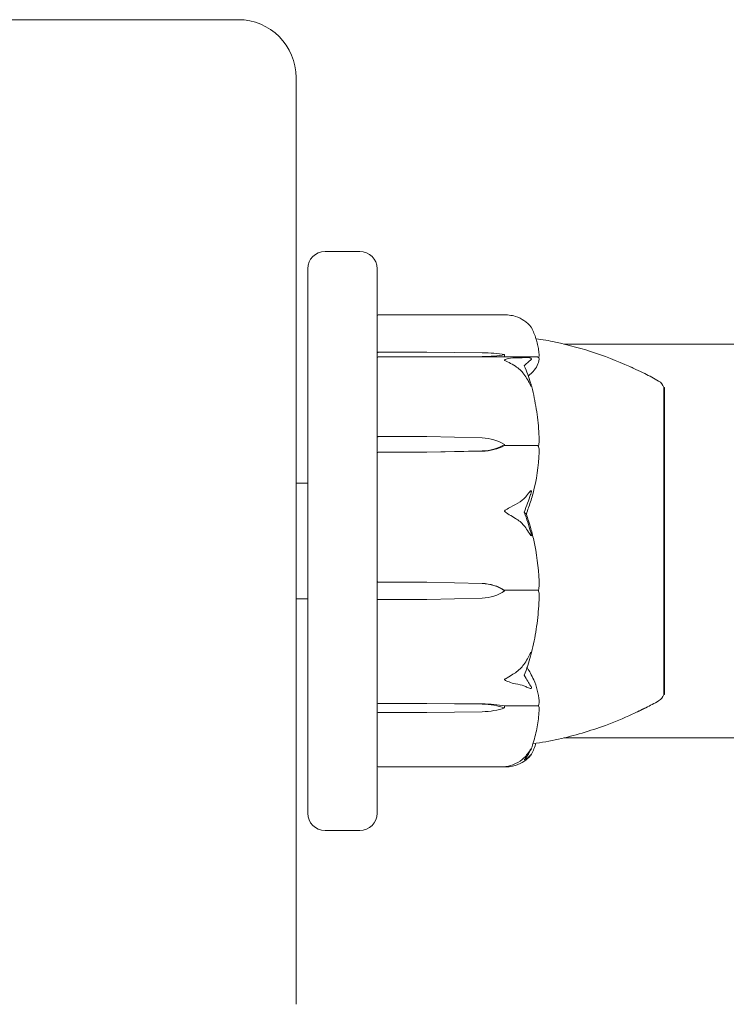
# Model space of a CAD drawing. Units: millimetres. Extents: x -12545 to 9525, y -3430 to 7250.
# Drawn here: x -10924 to -10863, y -550 to -465 of the extents above; entities that cross this region are included whole.
import ezdxf

# ---------------------------------------------------------------- set-up
doc = ezdxf.new("R2010")
doc.units = ezdxf.units.MM
doc.header["$MEASUREMENT"] = 0
doc.layers.add('Activity Tower 8205', color=7, linetype='Continuous')

msp = doc.modelspace()

# ---------------------------------------------------------------- linework, layer by layer
at = {"layer": 'Activity Tower 8205', "linetype": 'Continuous', "lineweight": 0}
for p, q in [((-10905.307, -465), (-10985.307, -465)), ((-10900.307, -550), (-10900.307, -470)), ((-10894.807, -485), (-10897.807, -485)), ((-10899.307, -486.969), (-10899.307, -486.5)), ((-10899.307, -533.031), (-10899.307, -486.969)), ((-10893.307, -486.5), (-10893.307, -486.969)), ((-10893.307, -486.969), (-10893.307, -506.017)), ((-10882.175, -490.489), (-10893.207, -490.489)), ((-10877.183, -493), (-9723.431, -493)), ((-10893.207, -493.714), (-10889.007, -493.714)), ((-10889.007, -493.714), (-10884.239, -493.749)), ((-10889.007, -494.117), (-10893.207, -494.117)), ((-10884.239, -494.083), (-10889.007, -494.117)), ((-10884.239, -494.116), (-10889.007, -494.117)), ((-10882.307, -493.916), (-10882.307, -494.109)), ((-10882.307, -494.109), (-10879.507, -494.109)), ((-10868.556, -496.75), (-10868.507, -496.75)), ((-10868.507, -523.25), (-10868.507, -496.75)), ((-10893.207, -500.995), (-10889.007, -500.995)), ((-10889.007, -500.995), (-10884.239, -501.11)), ((-10889.007, -502.345), (-10893.207, -502.345)), ((-10884.239, -502.23), (-10889.007, -502.345)), ((-10884.239, -502.247), (-10889.007, -502.345)), ((-10882.307, -501.67), (-10882.307, -501.77)), ((-10882.307, -501.77), (-10879.507, -501.77)), ((-10899.307, -505), (-10900.307, -505)), ((-10893.307, -506.017), (-10893.307, -506.927)), ((-10893.307, -507.998), (-10893.307, -506.927)), ((-10893.307, -507.998), (-10893.307, -509.42)), ((-10893.307, -509.42), (-10893.307, -533.031)), ((-10893.207, -513.55), (-10889.007, -513.55)), ((-10889.007, -513.55), (-10884.239, -513.67)), ((-10889.007, -513.55), (-10884.239, -513.679)), ((-10899.307, -515), (-10900.307, -515)), ((-10889.007, -515.057), (-10893.207, -515.057)), ((-10884.239, -514.928), (-10889.007, -515.057)), ((-10882.307, -514.252), (-10879.507, -514.252)), ((-10882.307, -514.304), (-10882.307, -514.252)), ((-10868.556, -523.25), (-10868.507, -523.25)), ((-10893.207, -524.026), (-10889.007, -524.026)), ((-10889.007, -524.026), (-10884.239, -524.063)), ((-10889.007, -524.026), (-10884.239, -524.093)), ((-10882.307, -524.243), (-10879.507, -524.243)), ((-10882.307, -524.416), (-10882.307, -524.243)), ((-10889.007, -524.807), (-10893.207, -524.807)), ((-10884.239, -524.74), (-10889.007, -524.807)), ((-10877.184, -527), (-9723.432, -527)), ((-10893.207, -529.511), (-10882.175, -529.511)), ((-10899.307, -533.5), (-10899.307, -533.031)), ((-10893.307, -533.031), (-10893.307, -533.5)), ((-10897.807, -535), (-10894.807, -535))]:
    msp.add_line(p, q, dxfattribs=at)
for centre, radius, start, end in [((-10905.307, -470), 5, 360, 90), ((-10897.807, -486.5), 1.5, 90, 180), ((-10894.807, -486.5), 1.5, 0, 90), ((-10893.207, -490.589), 0.1, 90, 180), ((-10869.507, -497.059), 1, 17.98561, 59.47252), ((-10869.507, -522.941), 1, 300.52306, 342.03539), ((-10893.207, -529.411), 0.1, 180, 270), ((-10897.807, -533.5), 1.5, 180, 270), ((-10894.807, -533.5), 1.5, 270, 360)]:
    msp.add_arc(centre, radius, start, end, dxfattribs=at)
at = {"layer": 'Activity Tower 8205', "linetype": 'Continuous', "lineweight": 0, "extrusion": (0, 0, -1)}
for centre, major_axis, ratio, start_param, end_param in [((-10893.207, -493.808), (0.1, 0), 0.933399, -3.141593, -1.570796), ((-10884.336, -494.653), (3.5, 0), 0.258486, -1.542871, -0.952459), ((-10884.336, -493.179), (-3.5, 0), 0.258486, -2.189134, -1.598722), ((-10884.336, -494.078), (-3.5, 0), 0.010755, -2.189134, -1.598722), ((-10893.207, -501.034), (0.1, 0), 0.391044, -3.141593, -1.570796), ((-10884.336, -504.139), (3.5, 0), 0.865853, -1.542871, -0.952459), ((-10884.336, -499.201), (-3.5, 0), 0.865853, -2.189134, -1.598722), ((-10884.336, -499.667), (-3.5, 0), 0.737553, -2.189134, -1.598722), ((-10884.336, -516.818), (3.5, 0), 0.899727, -1.542871, -0.952459), ((-10884.336, -517.059), (3.5, 0), 0.966015, -1.542871, -0.952459), ((-10884.336, -511.549), (-3.5, 0), 0.966015, -2.189134, -1.598722), ((-10884.336, -525.037), (3.5, 0), 0.278253, -1.542871, -0.952459), ((-10884.336, -525.843), (3.5, 0), 0.500299, -1.542871, -0.952459), ((-10884.336, -522.99), (-3.5, 0), 0.500299, -2.189134, -1.598722)]:
    msp.add_ellipse(centre, major_axis=major_axis, ratio=ratio, start_param=start_param, end_param=end_param, dxfattribs=at)
at = {"layer": 'Activity Tower 8205', "linetype": 'Continuous', "lineweight": 0}
for centre, major_axis, ratio, start_param, end_param in [((-10893.207, -494.217), (0.1, 0), 0.998631, -4.712389, -3.141593), ((-10893.207, -502.406), (0.1, 0), 0.609553, -4.712389, -3.141593), ((-10900.365, -510), (21.058, 0), 0.341975, 0.326983, 0.353746), ((-10893.207, -513.512), (0.1, 0), 0.380379, -3.141593, -1.570796), ((-10893.207, -515.044), (-0.1, 0), 0.136592, 0, 1.570796), ((-10893.207, -523.933), (-0.1, 0), 0.928982, 0, 1.570796), ((-10893.207, -524.726), (-0.1, 0), 0.802724, 0, 1.570796)]:
    msp.add_ellipse(centre, major_axis=major_axis, ratio=ratio, start_param=start_param, end_param=end_param, dxfattribs=at)
for points, knots in [([(-10881.367, -490.618), (-10881.542, -490.561), (-10881.722, -490.524), (-10882.006, -490.493), (-10882.103, -490.489), (-10882.175, -490.489)], [0.0028316, 0.0028316, 0.0028316, 0.0028316, 0.0656741, 0.0656741, 0.1035578, 0.1035578, 0.1035578, 0.1035578]), ([(-10880.325, -491.207), (-10880.422, -491.12), (-10880.529, -491.037), (-10880.831, -490.838), (-10881.089, -490.707), (-10881.367, -490.618)], [0.9513258, 0.9513258, 0.9513258, 0.9513258, 1.0079171, 1.0079171, 1.1032338, 1.1032338, 1.1032338, 1.1032338]), ([(-10879.988, -491.585), (-10879.988, -491.585), (-10879.989, -491.584), (-10879.99, -491.583), (-10879.99, -491.581), (-10879.993, -491.578), (-10879.994, -491.576), (-10879.997, -491.572), (-10879.998, -491.57), (-10880.002, -491.565), (-10880.004, -491.562), (-10880.01, -491.553), (-10880.015, -491.547), (-10880.03, -491.528), (-10880.042, -491.512), (-10880.109, -491.427), (-10880.205, -491.316), (-10880.325, -491.207)], [0.02457338, 0.02457338, 0.02457338, 0.02457338, 0.02601809, 0.02601809, 0.02789878, 0.02789878, 0.02921607, 0.02921607, 0.0304774, 0.0304774, 0.03220048, 0.03220048, 0.03557693, 0.03557693, 0.04476146, 0.04476146, 0.09044467, 0.09044467, 0.09044467, 0.09044467]), ([(-10879.316, -494.005), (-10879.325, -493.842), (-10879.341, -493.678), (-10879.388, -493.351), (-10879.418, -493.189), (-10879.494, -492.864), (-10879.539, -492.702), (-10879.643, -492.38), (-10879.702, -492.22), (-10879.835, -491.901), (-10879.908, -491.742), (-10879.988, -491.585)], [-1.5431092, -1.5431092, -1.5431092, -1.5431092, -1.4982442, -1.4982442, -1.4533792, -1.4533792, -1.4085142, -1.4085142, -1.3636492, -1.3636492, -1.3187842, -1.3187842, -1.3187842, -1.3187842]), ([(-10879.591, -492.54), (-10879.029, -492.611), (-10878.47, -492.718), (-10876.742, -493.084), (-10875.581, -493.405), (-10873.303, -494.165), (-10872.161, -494.619), (-10871.088, -495.128)], [0.772638, 0.772638, 0.772638, 0.772638, 2.47227, 2.47227, 6.075277, 6.075277, 9.684473, 9.684473, 9.684473, 9.684473]), ([(-10882.307, -494.39), (-10882.307, -494.389), (-10882.307, -494.389), (-10882.307, -494.385), (-10882.306, -494.382), (-10882.301, -494.375), (-10882.296, -494.371), (-10882.282, -494.361), (-10882.27, -494.354), (-10882.212, -494.328), (-10882.15, -494.307), (-10881.93, -494.245), (-10881.671, -494.185), (-10881.367, -494.183)], [0.1437039, 0.1437039, 0.1437039, 0.1437039, 0.1444525, 0.1444525, 0.1510698, 0.1510698, 0.1597648, 0.1597648, 0.1735994, 0.1735994, 0.2046593, 0.2046593, 0.2689442, 0.2689442, 0.2689442, 0.2689442]), ([(-10881.367, -494.914), (-10881.548, -494.799), (-10881.735, -494.693), (-10882.095, -494.511), (-10882.245, -494.45), (-10882.297, -494.409), (-10882.302, -494.404), (-10882.306, -494.396), (-10882.307, -494.393), (-10882.307, -494.39)], [0.0003058, 0.0003058, 0.0003058, 0.0003058, 0.0653852, 0.0653852, 0.1281758, 0.1281758, 0.1373774, 0.1373774, 0.1437039, 0.1437039, 0.1437039, 0.1437039]), ([(-10881.367, -494.183), (-10881.089, -494.181), (-10880.831, -494.179), (-10880.529, -494.174), (-10880.422, -494.173), (-10880.325, -494.171)], [3.7382233, 3.7382233, 3.7382233, 3.7382233, 3.8335399, 3.8335399, 3.8901312, 3.8901312, 3.8901312, 3.8901312]), ([(-10880.325, -494.171), (-10880.192, -494.168), (-10880.087, -494.195), (-10880.023, -494.234), (-10880.015, -494.24), (-10880.005, -494.249), (-10880.003, -494.253), (-10879.998, -494.258), (-10879.997, -494.261), (-10879.994, -494.266), (-10879.993, -494.268), (-10879.991, -494.273), (-10879.99, -494.275), (-10879.988, -494.282), (-10879.988, -494.286), (-10879.988, -494.298), (-10879.99, -494.305), (-10879.996, -494.322), (-10880.002, -494.331), (-10880.021, -494.354), (-10880.038, -494.369), (-10880.055, -494.381)], [0, 0, 0, 0, 0.083782, 0.083782, 0.0989561, 0.0989561, 0.1046942, 0.1046942, 0.1084847, 0.1084847, 0.1119261, 0.1119261, 0.1162251, 0.1162251, 0.1240905, 0.1240905, 0.1441922, 0.1441922, 0.1755436, 0.1755436, 0.2440325, 0.2440325, 0.2440325, 0.2440325]), ([(-10879.317, -494.317), (-10879.358, -494.675), (-10879.535, -495.034), (-10879.952, -495.484), (-10880.074, -495.595), (-10880.22, -495.712), (-10880.229, -495.719), (-10880.236, -495.725)], [-0.4421286, -0.4421286, -0.4421286, -0.4421286, -0.1182977, -0.1182977, -0.0078038, -0.0078038, 0, 0, 0, 0]), ([(-10879.385, -494.151), (-10879.4, -494.139), (-10879.416, -494.13), (-10879.457, -494.114), (-10879.482, -494.109), (-10879.507, -494.109)], [0.01860277, 0.01860277, 0.01860277, 0.01860277, 0.02428669, 0.02428669, 0.03187873, 0.03187873, 0.03187873, 0.03187873]), ([(-10879.316, -494.005), (-10879.314, -494.035), (-10879.319, -494.065), (-10879.346, -494.116), (-10879.364, -494.136), (-10879.385, -494.151)], [0.00439071, 0.00439071, 0.00439071, 0.00439071, 0.03830031, 0.03830031, 0.06712735, 0.06712735, 0.06712735, 0.06712735]), ([(-10879.385, -494.151), (-10879.368, -494.165), (-10879.353, -494.181), (-10879.321, -494.235), (-10879.312, -494.275), (-10879.317, -494.317)], [0.00423663, 0.00423663, 0.00423663, 0.00423663, 0.01823074, 0.01823074, 0.04341037, 0.04341037, 0.04341037, 0.04341037]), ([(-10880.325, -496.071), (-10880.422, -495.899), (-10880.529, -495.737), (-10880.831, -495.345), (-10881.089, -495.089), (-10881.367, -494.914)], [0.9513258, 0.9513258, 0.9513258, 0.9513258, 1.0079171, 1.0079171, 1.1032338, 1.1032338, 1.1032338, 1.1032338]), ([(-10871.409, -494.984), (-10871.409, -494.984), (-10871.408, -494.984), (-10871.407, -494.985), (-10871.405, -494.986), (-10871.391, -494.992), (-10871.371, -495.001), (-10871.308, -495.029), (-10871.26, -495.05), (-10871.129, -495.109), (-10871.043, -495.149), (-10870.707, -495.303), (-10870.446, -495.426), (-10869.793, -495.752), (-10869.393, -495.965), (-10868.999, -496.197)], [1.514173, 1.514173, 1.514173, 1.514173, 1.523404, 1.523404, 1.548204, 1.548204, 1.649393, 1.649393, 1.847327, 1.847327, 2.180425, 2.180425, 3.119596, 3.119596, 4.521497, 4.521497, 4.521497, 4.521497]), ([(-10880.055, -496.352), (-10880.036, -496.414), (-10879.995, -496.556), (-10879.988, -496.629), (-10879.987, -496.637), (-10879.989, -496.645), (-10879.99, -496.648), (-10879.992, -496.65), (-10879.993, -496.65), (-10879.996, -496.65), (-10879.997, -496.649), (-10880.001, -496.647), (-10880.003, -496.645), (-10880.008, -496.639), (-10880.012, -496.634), (-10880.024, -496.617), (-10880.034, -496.601), (-10880.07, -496.54), (-10880.106, -496.472), (-10880.205, -496.287), (-10880.266, -496.176), (-10880.325, -496.071)], [0, 0, 0, 0, 0.02163494, 0.02163494, 0.02503799, 0.02503799, 0.02658143, 0.02658143, 0.02759534, 0.02759534, 0.02851464, 0.02851464, 0.02967905, 0.02967905, 0.03180712, 0.03180712, 0.03715407, 0.03715407, 0.05318117, 0.05318117, 0.07430463, 0.07430463, 0.07430463, 0.07430463]), ([(-10879.316, -501.264), (-10879.326, -500.94), (-10879.343, -500.617), (-10879.392, -499.971), (-10879.424, -499.648), (-10879.503, -499.005), (-10879.551, -498.685), (-10879.66, -498.046), (-10879.722, -497.728), (-10879.861, -497.095), (-10879.937, -496.78), (-10880.022, -496.467)], [-1.5416889, -1.5416889, -1.5416889, -1.5416889, -1.4952768, -1.4952768, -1.4488647, -1.4488647, -1.4024525, -1.4024525, -1.3560404, -1.3560404, -1.3096282, -1.3096282, -1.3096282, -1.3096282]), ([(-10868.552, -499.239), (-10868.553, -499.192), (-10868.555, -498.803), (-10868.558, -498.117), (-10868.559, -497.886), (-10868.561, -497.284), (-10868.561, -497.009), (-10868.559, -496.788), (-10868.558, -496.75), (-10868.556, -496.75)], [-0.7260908, -0.7260908, -0.7260908, -0.7260908, -0.5452044, -0.5452044, -0.4343149, -0.4343149, -0.2122564, -0.2122564, -0.0925829, -0.0925829, -0.0925829, -0.0925829]), ([(-10868.552, -507.858), (-10868.553, -507.778), (-10868.555, -507.131), (-10868.558, -505.76), (-10868.559, -505.248), (-10868.561, -503.751), (-10868.561, -502.81), (-10868.558, -501.156), (-10868.557, -500.442), (-10868.552, -499.786), (-10868.552, -499.761), (-10868.552, -499.742)], [-0.7260908, -0.7260908, -0.7260908, -0.7260908, -0.5452044, -0.5452044, -0.4343149, -0.4343149, -0.2122564, -0.2122564, -0.0091929, -0.0091929, 0, 0, 0, 0]), ([(-10868.552, -499.742), (-10868.55, -499.654), (-10868.549, -499.569), (-10868.549, -499.401), (-10868.55, -499.32), (-10868.552, -499.239)], [-0.08256828, -0.08256828, -0.08256828, -0.08256828, -0.0412753, -0.0412753, 0, 0, 0, 0]), ([(-10879.316, -501.264), (-10879.313, -501.371), (-10879.318, -501.483), (-10879.346, -501.669), (-10879.364, -501.738), (-10879.385, -501.792)], [0.00122423, 0.00122423, 0.00122423, 0.00122423, 0.03830031, 0.03830031, 0.06712735, 0.06712735, 0.06712735, 0.06712735]), ([(-10879.317, -502.335), (-10879.358, -503.532), (-10879.535, -504.725), (-10879.952, -506.283), (-10880.074, -506.675), (-10880.22, -507.089), (-10880.229, -507.114), (-10880.236, -507.135)], [-0.4421286, -0.4421286, -0.4421286, -0.4421286, -0.1182977, -0.1182977, -0.0078038, -0.0078038, 0, 0, 0, 0]), ([(-10879.385, -501.792), (-10879.4, -501.786), (-10879.416, -501.781), (-10879.457, -501.773), (-10879.482, -501.77), (-10879.507, -501.77)], [-0.01326086, -0.01326086, -0.01326086, -0.01326086, -0.0075834, -0.0075834, 0, 0, 0, 0]), ([(-10879.385, -501.792), (-10879.368, -501.835), (-10879.353, -501.889), (-10879.321, -502.062), (-10879.312, -502.194), (-10879.317, -502.335)], [0.00423663, 0.00423663, 0.00423663, 0.00423663, 0.01823074, 0.01823074, 0.04341037, 0.04341037, 0.04341037, 0.04341037]), ([(-10880.325, -505.998), (-10880.192, -505.822), (-10880.086, -505.694), (-10880.023, -505.654), (-10880.015, -505.651), (-10880.005, -505.651), (-10880.003, -505.651), (-10879.998, -505.654), (-10879.997, -505.655), (-10879.994, -505.659), (-10879.993, -505.661), (-10879.991, -505.667), (-10879.99, -505.67), (-10879.988, -505.679), (-10879.988, -505.686), (-10879.988, -505.706), (-10879.989, -505.723), (-10879.995, -505.759), (-10879.999, -505.782), (-10880.013, -505.842), (-10880.025, -505.885), (-10880.043, -505.943), (-10880.049, -505.962), (-10880.055, -505.982)], [0, 0, 0, 0, 0.0839151, 0.0839151, 0.0989446, 0.0989446, 0.1046848, 0.1046848, 0.1084776, 0.1084776, 0.1119224, 0.1119224, 0.1162276, 0.1162276, 0.1241078, 0.1241078, 0.1430125, 0.1430125, 0.1685672, 0.1685672, 0.220379, 0.220379, 0.2465121, 0.2465121, 0.2465121, 0.2465121]), ([(-10881.367, -506.857), (-10881.089, -506.727), (-10880.831, -506.537), (-10880.529, -506.246), (-10880.422, -506.126), (-10880.325, -505.998)], [3.7382233, 3.7382233, 3.7382233, 3.7382233, 3.8335399, 3.8335399, 3.8901312, 3.8901312, 3.8901312, 3.8901312]), ([(-10882.307, -507.426), (-10882.307, -507.425), (-10882.307, -507.425), (-10882.307, -507.419), (-10882.306, -507.413), (-10882.301, -507.401), (-10882.297, -507.395), (-10882.283, -507.378), (-10882.27, -507.366), (-10882.215, -507.321), (-10882.155, -507.283), (-10881.941, -507.154), (-10881.678, -507.002), (-10881.367, -506.857)], [0.1479937, 0.1479937, 0.1479937, 0.1479937, 0.1486355, 0.1486355, 0.1554195, 0.1554195, 0.1642588, 0.1642588, 0.1782601, 0.1782601, 0.2096165, 0.2096165, 0.2752831, 0.2752831, 0.2752831, 0.2752831]), ([(-10881.367, -508.047), (-10881.542, -507.947), (-10881.722, -507.84), (-10882.086, -507.617), (-10882.243, -507.522), (-10882.297, -507.456), (-10882.302, -507.449), (-10882.306, -507.436), (-10882.307, -507.431), (-10882.307, -507.426)], [0.0028316, 0.0028316, 0.0028316, 0.0028316, 0.0656737, 0.0656737, 0.1317737, 0.1317737, 0.1413427, 0.1413427, 0.1479937, 0.1479937, 0.1479937, 0.1479937]), ([(-10880.325, -509.095), (-10880.422, -508.939), (-10880.529, -508.792), (-10880.831, -508.437), (-10881.089, -508.206), (-10881.367, -508.047)], [0.9513258, 0.9513258, 0.9513258, 0.9513258, 1.0079171, 1.0079171, 1.1032338, 1.1032338, 1.1032338, 1.1032338]), ([(-10880.423, -507.687), (-10880.423, -507.687), (-10880.423, -507.688), (-10880.361, -507.884), (-10880.297, -508.081), (-10880.236, -508.272)], [-0.06235471, -0.06235471, -0.06235471, -0.06235471, -0.06220607, -0.06220607, 0, 0, 0, 0]), ([(-10880.236, -508.272), (-10880.221, -508.32), (-10880.203, -508.378), (-10880.146, -508.562), (-10880.11, -508.681), (-10879.968, -509.175), (-10879.87, -509.554), (-10879.526, -511.087), (-10879.372, -512.26), (-10879.321, -513.505), (-10879.319, -513.571), (-10879.317, -513.637)], [-0.9823146, -0.9823146, -0.9823146, -0.9823146, -0.9655303, -0.9655303, -0.9355677, -0.9355677, -0.8408895, -0.8408895, -0.5554016, -0.5554016, -0.5395267, -0.5395267, -0.5395267, -0.5395267]), ([(-10868.552, -508.676), (-10868.55, -508.539), (-10868.549, -508.403), (-10868.549, -508.129), (-10868.55, -507.993), (-10868.552, -507.858)], [-0.08256828, -0.08256828, -0.08256828, -0.08256828, -0.0412753, -0.0412753, 0, 0, 0, 0]), ([(-10880.055, -509.192), (-10880.036, -509.258), (-10879.995, -509.41), (-10879.987, -509.508), (-10879.988, -509.521), (-10879.99, -509.533), (-10879.99, -509.537), (-10879.993, -509.543), (-10879.994, -509.544), (-10879.997, -509.547), (-10879.998, -509.548), (-10880.002, -509.549), (-10880.004, -509.549), (-10880.01, -509.548), (-10880.015, -509.545), (-10880.03, -509.534), (-10880.042, -509.52), (-10880.109, -509.439), (-10880.205, -509.288), (-10880.325, -509.095)], [0, 0, 0, 0, 0.02174223, 0.02174223, 0.02601828, 0.02601828, 0.02789892, 0.02789892, 0.02921621, 0.02921621, 0.03047758, 0.03047758, 0.03220078, 0.03220078, 0.03557757, 0.03557757, 0.0447634, 0.0447634, 0.09044834, 0.09044834, 0.09044834, 0.09044834]), ([(-10868.552, -517.731), (-10868.553, -517.666), (-10868.555, -517.14), (-10868.558, -515.887), (-10868.559, -515.395), (-10868.561, -513.879), (-10868.561, -512.823), (-10868.558, -510.759), (-10868.557, -509.768), (-10868.552, -508.746), (-10868.552, -508.706), (-10868.552, -508.676)], [-0.7260908, -0.7260908, -0.7260908, -0.7260908, -0.5452044, -0.5452044, -0.4343149, -0.4343149, -0.2122564, -0.2122564, -0.0091929, -0.0091929, 0, 0, 0, 0]), ([(-10879.385, -514.241), (-10879.4, -514.244), (-10879.416, -514.246), (-10879.457, -514.251), (-10879.482, -514.252), (-10879.507, -514.252)], [0.01860277, 0.01860277, 0.01860277, 0.01860277, 0.02428669, 0.02428669, 0.03187873, 0.03187873, 0.03187873, 0.03187873]), ([(-10879.317, -513.637), (-10879.313, -513.76), (-10879.318, -513.889), (-10879.346, -514.102), (-10879.364, -514.18), (-10879.385, -514.241)], [0, 0, 0, 0, 0.03830031, 0.03830031, 0.06712735, 0.06712735, 0.06712735, 0.06712735]), ([(-10879.385, -514.241), (-10879.368, -514.289), (-10879.353, -514.348), (-10879.321, -514.538), (-10879.312, -514.683), (-10879.317, -514.837)], [0.00423663, 0.00423663, 0.00423663, 0.00423663, 0.01823074, 0.01823074, 0.04309121, 0.04309121, 0.04309121, 0.04309121]), ([(-10880.037, -519.869), (-10879.951, -519.541), (-10879.873, -519.211), (-10879.731, -518.547), (-10879.667, -518.213), (-10879.556, -517.543), (-10879.508, -517.207), (-10879.427, -516.532), (-10879.394, -516.194), (-10879.344, -515.516), (-10879.326, -515.177), (-10879.317, -514.837)], [1.3067354, 1.3067354, 1.3067354, 1.3067354, 1.3536717, 1.3536717, 1.400608, 1.400608, 1.4475443, 1.4475443, 1.4944806, 1.4944806, 1.5414169, 1.5414169, 1.5414169, 1.5414169]), ([(-10868.552, -523.076), (-10868.553, -523.063), (-10868.555, -522.966), (-10868.558, -522.565), (-10868.559, -522.381), (-10868.561, -521.735), (-10868.561, -521.182), (-10868.558, -519.917), (-10868.557, -519.229), (-10868.552, -518.44), (-10868.552, -518.41), (-10868.552, -518.386)], [-0.7260908, -0.7260908, -0.7260908, -0.7260908, -0.5452044, -0.5452044, -0.4343149, -0.4343149, -0.2122564, -0.2122564, -0.0091929, -0.0091929, 0, 0, 0, 0]), ([(-10868.552, -518.386), (-10868.55, -518.279), (-10868.549, -518.172), (-10868.549, -517.953), (-10868.55, -517.843), (-10868.552, -517.731)], [-0.08256828, -0.08256828, -0.08256828, -0.08256828, -0.0412753, -0.0412753, 0, 0, 0, 0]), ([(-10881.367, -521.372), (-10881.089, -521.189), (-10880.831, -520.924), (-10880.529, -520.517), (-10880.422, -520.348), (-10880.325, -520.17)], [3.7382233, 3.7382233, 3.7382233, 3.7382233, 3.8335399, 3.8335399, 3.8901312, 3.8901312, 3.8901312, 3.8901312]), ([(-10880.325, -520.17), (-10880.192, -519.924), (-10880.087, -519.717), (-10880.023, -519.62), (-10880.015, -519.609), (-10880.005, -519.6), (-10880.003, -519.597), (-10879.998, -519.595), (-10879.997, -519.595), (-10879.994, -519.596), (-10879.993, -519.596), (-10879.991, -519.599), (-10879.99, -519.601), (-10879.988, -519.608), (-10879.988, -519.613), (-10879.988, -519.631), (-10879.99, -519.649), (-10879.996, -519.693), (-10880.002, -519.723), (-10880.021, -519.809), (-10880.038, -519.876), (-10880.055, -519.936)], [0, 0, 0, 0, 0.083782, 0.083782, 0.0989561, 0.0989561, 0.1046942, 0.1046942, 0.1084847, 0.1084847, 0.1119261, 0.1119261, 0.1162251, 0.1162251, 0.1240905, 0.1240905, 0.1441922, 0.1441922, 0.1755415, 0.1755415, 0.2440323, 0.2440323, 0.2440323, 0.2440323]), ([(-10882.307, -521.97), (-10882.307, -521.969), (-10882.307, -521.969), (-10882.307, -521.964), (-10882.306, -521.959), (-10882.301, -521.95), (-10882.296, -521.944), (-10882.282, -521.93), (-10882.27, -521.92), (-10882.212, -521.881), (-10882.15, -521.846), (-10881.93, -521.721), (-10881.671, -521.571), (-10881.367, -521.372)], [0.1437063, 0.1437063, 0.1437063, 0.1437063, 0.1444549, 0.1444549, 0.1510723, 0.1510723, 0.1597674, 0.1597674, 0.173602, 0.173602, 0.2046621, 0.2046621, 0.2689484, 0.2689484, 0.2689484, 0.2689484]), ([(-10880.236, -521.133), (-10880.221, -521.157), (-10880.203, -521.187), (-10880.146, -521.28), (-10880.11, -521.34), (-10879.968, -521.59), (-10879.87, -521.782), (-10879.526, -522.566), (-10879.372, -523.176), (-10879.321, -523.821), (-10879.319, -523.855), (-10879.317, -523.889)], [-0.9823146, -0.9823146, -0.9823146, -0.9823146, -0.9655303, -0.9655303, -0.9355677, -0.9355677, -0.8408895, -0.8408895, -0.5554016, -0.5554016, -0.5395267, -0.5395267, -0.5395267, -0.5395267]), ([(-10881.367, -522.324), (-10881.548, -522.292), (-10881.735, -522.241), (-10882.095, -522.11), (-10882.245, -522.043), (-10882.297, -521.994), (-10882.302, -521.988), (-10882.306, -521.978), (-10882.307, -521.974), (-10882.307, -521.97)], [0.0003075, 0.0003075, 0.0003075, 0.0003075, 0.0653858, 0.0653858, 0.1281779, 0.1281779, 0.1373797, 0.1373797, 0.1437063, 0.1437063, 0.1437063, 0.1437063]), ([(-10880.325, -522.648), (-10880.422, -522.6), (-10880.529, -522.555), (-10880.831, -522.445), (-10881.089, -522.373), (-10881.367, -522.324)], [0.9513258, 0.9513258, 0.9513258, 0.9513258, 1.0079171, 1.0079171, 1.1032338, 1.1032338, 1.1032338, 1.1032338]), ([(-10880.055, -522.505), (-10880.036, -522.537), (-10879.995, -522.609), (-10879.988, -522.67), (-10879.987, -522.679), (-10879.989, -522.691), (-10879.99, -522.695), (-10879.992, -522.701), (-10879.993, -522.704), (-10879.996, -522.709), (-10879.997, -522.711), (-10880.001, -522.715), (-10880.003, -522.717), (-10880.008, -522.722), (-10880.012, -522.725), (-10880.024, -522.73), (-10880.034, -522.732), (-10880.07, -522.736), (-10880.106, -522.731), (-10880.205, -522.703), (-10880.266, -522.678), (-10880.325, -522.648)], [0, 0, 0, 0, 0.02163494, 0.02163494, 0.02503799, 0.02503799, 0.02658143, 0.02658143, 0.02759534, 0.02759534, 0.02851464, 0.02851464, 0.02967905, 0.02967905, 0.03180712, 0.03180712, 0.03715407, 0.03715407, 0.05318117, 0.05318117, 0.07430463, 0.07430463, 0.07430463, 0.07430463]), ([(-10868.556, -523.25), (-10868.556, -523.247), (-10868.554, -523.228), (-10868.552, -523.191), (-10868.552, -523.187), (-10868.552, -523.184)], [-0.0854139, -0.0854139, -0.0854139, -0.0854139, -0.00919907, -0.00919907, 0, 0, 0, 0]), ([(-10868.552, -523.184), (-10868.55, -523.17), (-10868.549, -523.154), (-10868.549, -523.118), (-10868.55, -523.098), (-10868.552, -523.076)], [-0.08256828, -0.08256828, -0.08256828, -0.08256828, -0.0412753, -0.0412753, 0, 0, 0, 0]), ([(-10870.089, -524.371), (-10870.474, -524.575), (-10870.878, -524.776), (-10872.037, -525.316), (-10872.811, -525.634), (-10874.918, -526.402), (-10876.276, -526.802), (-10878.375, -527.268), (-10879.106, -527.412), (-10879.843, -527.489)], [0, 0, 0, 0, 1.359405, 1.359405, 3.867233, 3.867233, 8.098344, 8.098344, 10.321421, 10.321421, 10.321421, 10.321421]), ([(-10879.385, -524.206), (-10879.4, -524.216), (-10879.416, -524.225), (-10879.457, -524.239), (-10879.482, -524.243), (-10879.507, -524.243)], [-0.01326086, -0.01326086, -0.01326086, -0.01326086, -0.0075834, -0.0075834, 0, 0, 0, 0]), ([(-10879.317, -523.889), (-10879.313, -523.953), (-10879.318, -524.021), (-10879.346, -524.132), (-10879.364, -524.174), (-10879.385, -524.206)], [0, 0, 0, 0, 0.03830031, 0.03830031, 0.06712735, 0.06712735, 0.06712735, 0.06712735]), ([(-10879.385, -524.206), (-10879.368, -524.23), (-10879.353, -524.26), (-10879.322, -524.354), (-10879.313, -524.424), (-10879.316, -524.5)], [0.00423663, 0.00423663, 0.00423663, 0.00423663, 0.01823074, 0.01823074, 0.04193157, 0.04193157, 0.04193157, 0.04193157]), ([(-10869, -523.803), (-10869.367, -524.019), (-10869.738, -524.219), (-10870.417, -524.56), (-10870.733, -524.71), (-10871.023, -524.842)], [0, 0, 0, 0, 1.305835, 1.305835, 2.426843, 2.426843, 2.426843, 2.426843]), ([(-10879.995, -527.935), (-10879.914, -527.711), (-10879.84, -527.486), (-10879.706, -527.032), (-10879.646, -526.805), (-10879.541, -526.347), (-10879.496, -526.118), (-10879.42, -525.657), (-10879.389, -525.426), (-10879.342, -524.964), (-10879.325, -524.732), (-10879.316, -524.5)], [1.3156352, 1.3156352, 1.3156352, 1.3156352, 1.3609903, 1.3609903, 1.4063454, 1.4063454, 1.4517005, 1.4517005, 1.4970556, 1.4970556, 1.5424107, 1.5424107, 1.5424107, 1.5424107]), ([(-10879.592, -527.46), (-10879.644, -527.621), (-10879.703, -527.781), (-10879.835, -528.099), (-10879.908, -528.258), (-10879.988, -528.415)], [-1.40839929, -1.40839929, -1.40839929, -1.40839929, -1.36365183, -1.36365183, -1.3187842, -1.3187842, -1.3187842, -1.3187842]), ([(-10881.367, -529.225), (-10881.089, -529.097), (-10880.831, -528.912), (-10880.529, -528.627), (-10880.422, -528.509), (-10880.325, -528.384)], [3.7382233, 3.7382233, 3.7382233, 3.7382233, 3.8335399, 3.8335399, 3.8901312, 3.8901312, 3.8901312, 3.8901312]), ([(-10880.325, -528.384), (-10880.192, -528.212), (-10880.086, -528.047), (-10880.023, -527.951), (-10880.015, -527.938), (-10880.005, -527.925), (-10880.003, -527.922), (-10879.998, -527.916), (-10879.997, -527.914), (-10879.994, -527.911), (-10879.993, -527.91), (-10879.991, -527.908), (-10879.99, -527.908), (-10879.988, -527.908), (-10879.988, -527.909), (-10879.988, -527.914), (-10879.989, -527.92), (-10879.995, -527.936), (-10879.999, -527.948), (-10880.013, -527.981), (-10880.025, -528.008), (-10880.043, -528.045), (-10880.049, -528.057), (-10880.055, -528.07)], [0, 0, 0, 0, 0.0839151, 0.0839151, 0.0989446, 0.0989446, 0.1046848, 0.1046848, 0.1084776, 0.1084776, 0.1119224, 0.1119224, 0.1162276, 0.1162276, 0.1241078, 0.1241078, 0.1430125, 0.1430125, 0.1685672, 0.1685672, 0.220379, 0.220379, 0.2465121, 0.2465121, 0.2465121, 0.2465121]), ([(-10880.055, -528.493), (-10880.036, -528.472), (-10879.995, -528.422), (-10879.987, -528.414), (-10879.988, -528.415), (-10879.99, -528.417), (-10879.99, -528.419), (-10879.993, -528.422), (-10879.994, -528.424), (-10879.997, -528.428), (-10879.998, -528.43), (-10880.002, -528.435), (-10880.004, -528.438), (-10880.01, -528.447), (-10880.015, -528.453), (-10880.03, -528.472), (-10880.042, -528.488), (-10880.109, -528.573), (-10880.205, -528.684), (-10880.325, -528.793)], [0, 0, 0, 0, 0.02174223, 0.02174223, 0.02601827, 0.02601827, 0.02789892, 0.02789892, 0.02921621, 0.02921621, 0.03047758, 0.03047758, 0.03220078, 0.03220078, 0.03557757, 0.03557757, 0.0447634, 0.0447634, 0.09044833, 0.09044833, 0.09044833, 0.09044833]), ([(-10882.307, -529.502), (-10882.307, -529.502), (-10882.307, -529.502), (-10882.307, -529.501), (-10882.306, -529.5), (-10882.301, -529.499), (-10882.297, -529.498), (-10882.283, -529.495), (-10882.27, -529.492), (-10882.215, -529.483), (-10882.155, -529.473), (-10881.941, -529.431), (-10881.678, -529.368), (-10881.367, -529.225)], [0.147991, 0.147991, 0.147991, 0.147991, 0.1486329, 0.1486329, 0.1554168, 0.1554168, 0.164256, 0.164256, 0.1782573, 0.1782573, 0.2096136, 0.2096136, 0.2752791, 0.2752791, 0.2752791, 0.2752791]), ([(-10881.367, -529.382), (-10881.542, -529.439), (-10881.722, -529.476), (-10882.086, -529.516), (-10882.243, -529.512), (-10882.297, -529.506), (-10882.302, -529.505), (-10882.306, -529.503), (-10882.307, -529.503), (-10882.307, -529.502)], [0.0028299, 0.0028299, 0.0028299, 0.0028299, 0.0656731, 0.0656731, 0.1317715, 0.1317715, 0.1413403, 0.1413403, 0.147991, 0.147991, 0.147991, 0.147991]), ([(-10880.325, -528.793), (-10880.422, -528.88), (-10880.529, -528.963), (-10880.831, -529.162), (-10881.089, -529.293), (-10881.367, -529.382)], [0.9513258, 0.9513258, 0.9513258, 0.9513258, 1.0079171, 1.0079171, 1.1032338, 1.1032338, 1.1032338, 1.1032338])]:
    msp.add_open_spline(points, degree=3, knots=knots, dxfattribs=at)
for points in [[(-10880.055, -494.381), (-10880.203, -494.493), (-10880.387, -494.652), (-10880.611, -494.873)], [(-10880.611, -494.873), (-10880.387, -495.366), (-10880.203, -495.869), (-10880.055, -496.352)], [(-10880.236, -495.725), (-10880.244, -495.731), (-10880.251, -495.737), (-10880.258, -495.743)], [(-10880.055, -505.982), (-10880.215, -506.471), (-10880.402, -506.982), (-10880.611, -507.505)], [(-10880.236, -507.135), (-10880.298, -507.305), (-10880.361, -507.492), (-10880.423, -507.687)], [(-10880.611, -507.505), (-10880.387, -508.111), (-10880.203, -508.678), (-10880.055, -509.192)], [(-10880.055, -519.936), (-10880.203, -520.468), (-10880.387, -521.031), (-10880.611, -521.599)], [(-10880.357, -520.908), (-10880.316, -520.996), (-10880.276, -521.071), (-10880.236, -521.133)], [(-10880.611, -521.599), (-10880.387, -521.962), (-10880.203, -522.261), (-10880.055, -522.505)], [(-10880.055, -528.07), (-10880.215, -528.39), (-10880.402, -528.669), (-10880.611, -528.898)], [(-10880.611, -528.898), (-10880.387, -528.806), (-10880.203, -528.662), (-10880.055, -528.493)]]:
    msp.add_open_spline(points, degree=3, dxfattribs=at)

doc.saveas('drawing.dxf')
